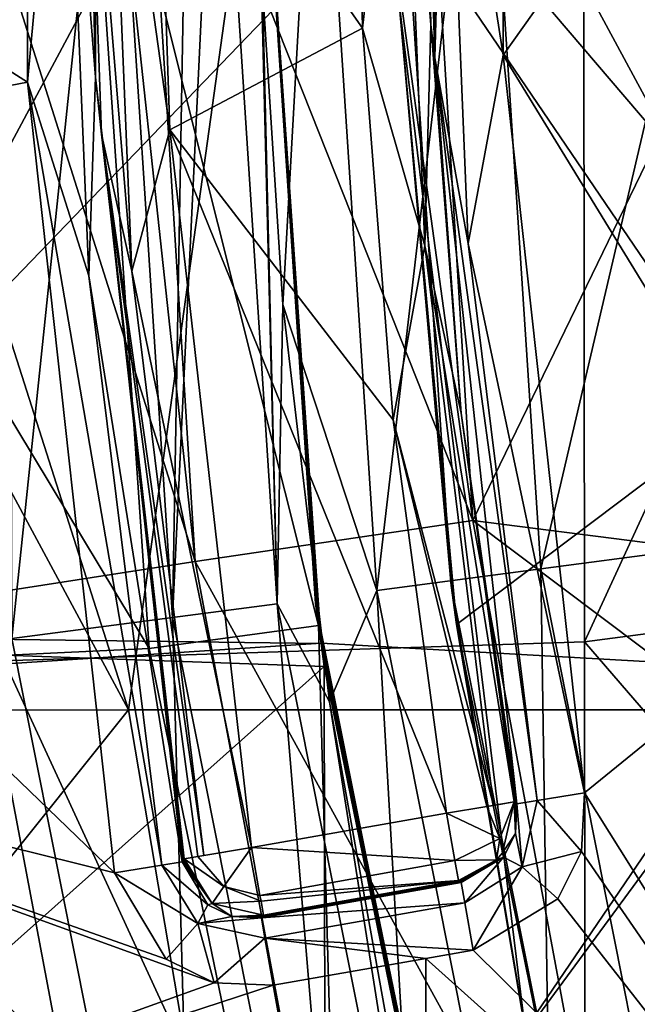
# Model space of a CAD drawing. Units: millimetres. Extents: x -70 to 70, y -84 to 152.
# Drawn here: x -21 to -19, y -4 to -1 of the extents above; entities that cross this region are included whole.
import ezdxf

# ---------------------------------------------------------------- set-up
doc = ezdxf.new("R2010")
doc.units = ezdxf.units.MM
doc.header["$LTSCALE"] = 52.148148
for name, color, linetype in [('116', 7, 'CONTINUOUS'), ('117', 7, 'CONTINUOUS'), ('126', 7, 'CONTINUOUS'), ('129', 7, 'CONTINUOUS'), ('147', 7, 'CONTINUOUS'), ('1546', 7, 'CONTINUOUS'), ('1549', 7, 'CONTINUOUS'), ('1553', 7, 'CONTINUOUS'), ('1852', 7, 'CONTINUOUS'), ('1853', 7, 'CONTINUOUS'), ('1855', 7, 'CONTINUOUS'), ('1948', 7, 'CONTINUOUS'), ('2018', 7, 'CONTINUOUS'), ('519', 7, 'CONTINUOUS'), ('529', 7, 'CONTINUOUS'), ('533', 7, 'CONTINUOUS'), ('539', 7, 'CONTINUOUS'), ('540', 7, 'CONTINUOUS'), ('542', 7, 'CONTINUOUS'), ('543', 7, 'CONTINUOUS'), ('545', 7, 'CONTINUOUS'), ('546', 7, 'CONTINUOUS'), ('547', 7, 'CONTINUOUS'), ('550', 7, 'CONTINUOUS'), ('551', 7, 'CONTINUOUS'), ('553', 7, 'CONTINUOUS'), ('555', 7, 'CONTINUOUS'), ('558', 7, 'CONTINUOUS'), ('559', 7, 'CONTINUOUS'), ('560', 7, 'CONTINUOUS'), ('561', 7, 'CONTINUOUS'), ('565', 7, 'CONTINUOUS')]:
    doc.layers.add(name, color=color, linetype=linetype)

msp = doc.modelspace()

# ---------------------------------------------------------------- linework, layer by layer
at = {"layer": '116', "color": 3, "linetype": 'CONTINUOUS'}
for points in [[(-22.3124, -2.8925, 31.3), (-19.539, -0.0131, 31.3), (-22.5, -0.0162, 31.3), (-22.3124, -2.8925, 31.3)], [(-19.5361, -2.8011, 31.3), (-19.539, -0.0131, 31.3), (-22.3124, -2.8925, 31.3), (-19.5361, -2.8011, 31.3)], [(-19.5361, -2.8011, 31.3), (-18.25, -0.0117, 31.3), (-19.539, -0.0131, 31.3), (-19.5361, -2.8011, 31.3)], [(-18.25, -0.0117, 31.3), (-19.5361, -2.8011, 31.3), (-18.0615, -2.6085, 31.3), (-18.25, -0.0117, 31.3)], [(-18.0615, -2.6085, 31.3), (-19.5361, -2.8011, 31.3), (-17.5052, -5.1528, 31.3), (-18.0615, -2.6085, 31.3)], [(-19.5331, -5.5891, 31.3), (-19.5361, -2.8011, 31.3), (-22.3124, -2.8925, 31.3), (-19.5331, -5.5891, 31.3)], [(-19.5361, -2.8011, 31.3), (-19.5331, -5.5891, 31.3), (-17.5052, -5.1528, 31.3), (-19.5361, -2.8011, 31.3)], [(-21.7493, -5.7563, 31.3), (-19.5331, -5.5891, 31.3), (-22.3124, -2.8925, 31.3), (-21.7493, -5.7563, 31.3)]]:
    msp.add_3dface(points, dxfattribs=at)
at = {"layer": '117', "color": 3, "linetype": 'CONTINUOUS'}
for points in [[(-20.5, -0.0141, 29.8), (-18.536, -0.012, 29.8), (-18.5329, -2.9061, 29.8), (-20.5, -0.0141, 29.8)], [(-20.5, -0.0141, 29.8), (-18.5329, -2.9061, 29.8), (-20.3061, -2.8051, 29.8), (-20.5, -0.0141, 29.8)], [(-20.3061, -2.8051, 29.8), (-18.5329, -2.9061, 29.8), (-19.7338, -5.5444, 29.8), (-20.3061, -2.8051, 29.8)], [(-18.5329, -2.9061, 29.8), (-18.5299, -5.8001, 29.8), (-19.7338, -5.5444, 29.8), (-18.5329, -2.9061, 29.8)]]:
    msp.add_3dface(points, dxfattribs=at)
at = {"layer": '126', "color": 3, "linetype": 'CONTINUOUS'}
for points in [[(-21, -0.0146, 23.8), (-20.8086, -2.8212, 23.8), (-22.5, -0.0162, 23.8), (-21, -0.0146, 23.8)], [(-22.5, -0.0162, 23.8), (-20.8086, -2.8212, 23.8), (-22.3124, -2.8923, 23.8), (-22.5, -0.0162, 23.8)], [(-20.8086, -2.8212, 23.8), (-20.2325, -5.618, 23.8), (-22.3124, -2.8923, 23.8), (-20.8086, -2.8212, 23.8)], [(-22.3124, -2.8923, 23.8), (-20.2325, -5.618, 23.8), (-21.7494, -5.756, 23.8), (-22.3124, -2.8923, 23.8)]]:
    msp.add_3dface(points, dxfattribs=at)
at = {"layer": '129', "color": 3, "linetype": 'CONTINUOUS'}
for points in [[(-20.5, -0.0141, 24.3), (-20.5, -0.0141, 29.8), (-20.3061, -2.8051, 29.8), (-20.5, -0.0141, 24.3)], [(-20.5, -0.0141, 24.3), (-20.3061, -2.8051, 29.8), (-20.3131, -2.7541, 24.3), (-20.5, -0.0141, 24.3)], [(-20.3131, -2.7541, 24.3), (-20.3061, -2.8051, 29.8), (-19.7507, -5.4843, 24.3), (-20.3131, -2.7541, 24.3)], [(-20.3061, -2.8051, 29.8), (-19.7338, -5.5444, 29.8), (-19.7507, -5.4843, 24.3), (-20.3061, -2.8051, 29.8)]]:
    msp.add_3dface(points, dxfattribs=at)
at = {"layer": '147', "color": 3, "linetype": 'CONTINUOUS'}
for points in [[(-21, -0.0146, 23.8), (-20.5, -0.0141, 24.3), (-20.3131, -2.7541, 24.3), (-21, -0.0146, 23.8)], [(-20.8086, -2.8212, 23.8), (-21, -0.0146, 23.8), (-20.3131, -2.7541, 24.3), (-20.8086, -2.8212, 23.8)], [(-20.2325, -5.618, 23.8), (-20.8086, -2.8212, 23.8), (-20.3131, -2.7541, 24.3), (-20.2325, -5.618, 23.8)], [(-20.2325, -5.618, 23.8), (-20.3131, -2.7541, 24.3), (-19.7507, -5.4843, 24.3), (-20.2325, -5.618, 23.8)]]:
    msp.add_3dface(points, dxfattribs=at)
at = {"layer": '1546', "color": 7, "linetype": 'CONTINUOUS'}
for points in [[(-20.5, -0.0141, 8.6), (-20.3061, -2.8053, 8.6), (-20.5, -0.0141, 5.6), (-20.5, -0.0141, 8.6)], [(-20.5, -0.0141, 5.6), (-20.3061, -2.8053, 8.6), (-20.3218, -2.6897, 5.6), (-20.5, -0.0141, 5.6)], [(-20.5, -0.0141, 0.0005), (-20.5, -0.0141, 2.597), (-20.3218, -2.6897, 2.597), (-20.5, -0.0141, 0.0005)], [(-20.5, -0.0141, 0.0005), (-20.3218, -2.6897, 2.597), (-20.306, -2.8063, 0.0005), (-20.5, -0.0141, 0.0005)], [(-20.5, -0.0141, 2.597), (-20.5, -0.0141, 5.6), (-20.3218, -2.6897, 5.6), (-20.5, -0.0141, 2.597)], [(-20.3218, -2.6897, 2.597), (-20.5, -0.0141, 2.597), (-20.3218, -2.6897, 5.6), (-20.3218, -2.6897, 2.597)], [(-20.3218, -2.6897, 5.6), (-20.3061, -2.8053, 8.6), (-19.7959, -5.3192, 5.6), (-20.3218, -2.6897, 5.6)], [(-20.3218, -2.6897, 2.597), (-19.7959, -5.3192, 2.597), (-20.306, -2.8063, 0.0005), (-20.3218, -2.6897, 2.597)], [(-19.7959, -5.3192, 2.597), (-20.3218, -2.6897, 2.597), (-19.7959, -5.3192, 5.6), (-19.7959, -5.3192, 2.597)], [(-20.3218, -2.6897, 2.597), (-20.3218, -2.6897, 5.6), (-19.7959, -5.3192, 5.6), (-20.3218, -2.6897, 2.597)], [(-20.3061, -2.8053, 8.6), (-19.734, -5.5441, 8.6), (-19.7959, -5.3192, 5.6), (-20.3061, -2.8053, 8.6)], [(-20.306, -2.8063, 0.0005), (-19.7959, -5.3192, 2.597), (-20.2965, -2.8736, 0.0005), (-20.306, -2.8063, 0.0005)], [(-20.2965, -2.8736, 0.0005), (-19.7959, -5.3192, 2.597), (-19.7336, -5.5452, 0.0005), (-20.2965, -2.8736, 0.0005)]]:
    msp.add_3dface(points, dxfattribs=at)
at = {"layer": '1549', "color": 7, "linetype": 'CONTINUOUS'}
for points in [[(-20.5, -0.0141, 8.6), (-22.25, -0.016, 8.6), (-22.0566, -2.92, 8.6), (-20.5, -0.0141, 8.6)], [(-20.3061, -2.8053, 8.6), (-20.5, -0.0141, 8.6), (-22.0566, -2.92, 8.6), (-20.3061, -2.8053, 8.6)], [(-19.734, -5.5441, 8.6), (-20.3061, -2.8053, 8.6), (-22.0566, -2.92, 8.6), (-19.734, -5.5441, 8.6)], [(-21.4858, -5.7739, 8.6), (-19.734, -5.5441, 8.6), (-22.0566, -2.92, 8.6), (-21.4858, -5.7739, 8.6)]]:
    msp.add_3dface(points, dxfattribs=at)
at = {"layer": '1553', "color": 7, "linetype": 'CONTINUOUS'}
for points in [[(-20.5, -0.0141, 0.0005), (-23.295, -2.7674, 0.0005), (-23.295, 0.0074, 0.0005), (-20.5, -0.0141, 0.0005)], [(-20.5, -0.0141, 0.0005), (-20.306, -2.8063, 0.0005), (-23.295, -2.7674, 0.0005), (-20.5, -0.0141, 0.0005)], [(-20.306, -2.8063, 0.0005), (-20.2965, -2.8736, 0.0005), (-23.295, -2.7674, 0.0005), (-20.306, -2.8063, 0.0005)], [(-20.2965, -2.8736, 0.0005), (-23.295, -5.5422, 0.0005), (-23.295, -2.7674, 0.0005), (-20.2965, -2.8736, 0.0005)], [(-23.295, -5.5422, 0.0005), (-20.2965, -2.8736, 0.0005), (-20.292, -5.6907, 0.0005), (-23.295, -5.5422, 0.0005)], [(-20.2965, -2.8736, 0.0005), (-19.7336, -5.5452, 0.0005), (-20.292, -5.6907, 0.0005), (-20.2965, -2.8736, 0.0005)]]:
    msp.add_3dface(points, dxfattribs=at)
at = {"layer": '1852', "color": 7, "linetype": 'CONTINUOUS'}
for points in [[(-20.0776, -0.9373), (-17.4905, -0.9289), (-19.9098, -2.7513), (-20.0776, -0.9373)], [(-19.9098, -2.7513), (-17.4905, -0.9289), (-19.7079, -3.9423), (-19.9098, -2.7513)], [(-19.7079, -3.9423), (-17.4905, -0.9289), (-17.2403, -3.9317), (-19.7079, -3.9423)]]:
    msp.add_3dface(points, dxfattribs=at)
at = {"layer": '1853', "color": 7, "linetype": 'CONTINUOUS', "true_color": 0xf72900}
for points in [[(-20.1, -0.0137, 3), (-20.0776, -0.9373), (-19.9253, -2.6371, 3), (-20.1, -0.0137, 3)], [(-20.1, -0.0137, 3), (-19.9253, -2.6371, 3), (-20.1, -0.0137, 6.003), (-20.1, -0.0137, 3)], [(-20.1, -0.0137, 6.003), (-19.9253, -2.6371, 3), (-19.9253, -2.6371, 6.003), (-20.1, -0.0137, 6.003)], [(-20.0776, -0.9372, 29.8), (-20.1, -0.0137, 29.8), (-19.9253, -2.6371, 27.024), (-20.0776, -0.9372, 29.8)], [(-19.9253, -2.6371, 27.024), (-20.1, -0.0137, 29.8), (-20.1, -0.0137, 27.024), (-19.9253, -2.6371, 27.024)], [(-19.9253, -2.6371, 27.024), (-20.1, -0.0137, 27.024), (-19.9253, -2.6371, 24.021), (-19.9253, -2.6371, 27.024)], [(-20.1, -0.0137, 27.024), (-20.1, -0.0137, 24.021), (-19.9253, -2.6371, 24.021), (-20.1, -0.0137, 27.024)], [(-19.9253, -2.6371, 24.021), (-20.1, -0.0137, 24.021), (-19.9253, -2.6371, 21.018), (-19.9253, -2.6371, 24.021)], [(-20.1, -0.0137, 24.021), (-20.1, -0.0137, 21.018), (-19.9253, -2.6371, 21.018), (-20.1, -0.0137, 24.021)], [(-19.9253, -2.6371, 21.018), (-20.1, -0.0137, 21.018), (-19.9253, -2.6371, 18.015), (-19.9253, -2.6371, 21.018)], [(-20.1, -0.0137, 21.018), (-20.1, -0.0137, 18.015), (-19.9253, -2.6371, 18.015), (-20.1, -0.0137, 21.018)], [(-19.9253, -2.6371, 18.015), (-20.1, -0.0137, 18.015), (-19.9253, -2.6371, 15.012), (-19.9253, -2.6371, 18.015)], [(-20.1, -0.0137, 18.015), (-20.1, -0.0137, 15.012), (-19.9253, -2.6371, 15.012), (-20.1, -0.0137, 18.015)], [(-19.9253, -2.6371, 15.012), (-20.1, -0.0137, 15.012), (-19.9253, -2.6371, 12.009), (-19.9253, -2.6371, 15.012)], [(-20.1, -0.0137, 15.012), (-20.1, -0.0137, 12.009), (-19.9253, -2.6371, 12.009), (-20.1, -0.0137, 15.012)], [(-19.9253, -2.6371, 12.009), (-20.1, -0.0137, 12.009), (-19.9253, -2.6371, 9.006), (-19.9253, -2.6371, 12.009)], [(-20.1, -0.0137, 12.009), (-20.1, -0.0137, 9.006), (-19.9253, -2.6371, 9.006), (-20.1, -0.0137, 12.009)], [(-19.9253, -2.6371, 9.006), (-20.1, -0.0137, 9.006), (-19.9253, -2.6371, 6.003), (-19.9253, -2.6371, 9.006)], [(-20.1, -0.0137, 9.006), (-20.1, -0.0137, 6.003), (-19.9253, -2.6371, 6.003), (-20.1, -0.0137, 9.006)], [(-19.909, -2.7571, 29.8), (-20.0776, -0.9372, 29.8), (-19.9253, -2.6371, 27.024), (-19.909, -2.7571, 29.8)], [(-20.0776, -0.9373), (-19.9098, -2.7513), (-19.9253, -2.6371, 3), (-20.0776, -0.9373)], [(-19.9098, -2.7513), (-19.7079, -3.9423), (-19.9253, -2.6371, 3), (-19.9098, -2.7513)], [(-19.9253, -2.6371, 3), (-19.7079, -3.9423), (-19.4096, -5.2152, 3), (-19.9253, -2.6371, 3)], [(-19.9253, -2.6371, 3), (-19.4096, -5.2152, 3), (-19.9253, -2.6371, 6.003), (-19.9253, -2.6371, 3)], [(-19.4096, -5.2152, 3), (-19.4096, -5.2152, 6.003), (-19.9253, -2.6371, 6.003), (-19.4096, -5.2152, 3)], [(-19.4096, -5.2152, 27.024), (-19.909, -2.7571, 29.8), (-19.9253, -2.6371, 27.024), (-19.4096, -5.2152, 27.024)], [(-19.4096, -5.2152, 27.024), (-19.9253, -2.6371, 27.024), (-19.4096, -5.2152, 24.021), (-19.4096, -5.2152, 27.024)], [(-19.4096, -5.2152, 24.021), (-19.9253, -2.6371, 27.024), (-19.9253, -2.6371, 24.021), (-19.4096, -5.2152, 24.021)], [(-19.4096, -5.2152, 24.021), (-19.9253, -2.6371, 24.021), (-19.4096, -5.2152, 21.018), (-19.4096, -5.2152, 24.021)], [(-19.4096, -5.2152, 21.018), (-19.9253, -2.6371, 24.021), (-19.9253, -2.6371, 21.018), (-19.4096, -5.2152, 21.018)], [(-19.4096, -5.2152, 21.018), (-19.9253, -2.6371, 21.018), (-19.4096, -5.2152, 18.015), (-19.4096, -5.2152, 21.018)], [(-19.4096, -5.2152, 18.015), (-19.9253, -2.6371, 21.018), (-19.9253, -2.6371, 18.015), (-19.4096, -5.2152, 18.015)], [(-19.4096, -5.2152, 18.015), (-19.9253, -2.6371, 18.015), (-19.4096, -5.2152, 15.012), (-19.4096, -5.2152, 18.015)], [(-19.4096, -5.2152, 15.012), (-19.9253, -2.6371, 18.015), (-19.9253, -2.6371, 15.012), (-19.4096, -5.2152, 15.012)], [(-19.4096, -5.2152, 15.012), (-19.9253, -2.6371, 15.012), (-19.4096, -5.2152, 12.009), (-19.4096, -5.2152, 15.012)], [(-19.4096, -5.2152, 12.009), (-19.9253, -2.6371, 15.012), (-19.9253, -2.6371, 12.009), (-19.4096, -5.2152, 12.009)], [(-19.4096, -5.2152, 12.009), (-19.9253, -2.6371, 12.009), (-19.4096, -5.2152, 9.006), (-19.4096, -5.2152, 12.009)], [(-19.4096, -5.2152, 9.006), (-19.9253, -2.6371, 12.009), (-19.9253, -2.6371, 9.006), (-19.4096, -5.2152, 9.006)], [(-19.4096, -5.2152, 9.006), (-19.9253, -2.6371, 9.006), (-19.4096, -5.2152, 6.003), (-19.4096, -5.2152, 9.006)], [(-19.4096, -5.2152, 6.003), (-19.9253, -2.6371, 9.006), (-19.9253, -2.6371, 6.003), (-19.4096, -5.2152, 6.003)], [(-19.7093, -3.9348, 29.8), (-19.909, -2.7571, 29.8), (-19.4096, -5.2152, 27.024), (-19.7093, -3.9348, 29.8)]]:
    msp.add_3dface(points, dxfattribs=at)
at = {"layer": '1855', "color": 7, "linetype": 'CONTINUOUS', "true_color": 0xf72900}
for points in [[(-20.0776, -0.9372, 29.8), (-19.7093, -3.9348, 29.8), (-17.6637, -0.9291, 29.8), (-20.0776, -0.9372, 29.8)], [(-20.0776, -0.9372, 29.8), (-19.909, -2.7571, 29.8), (-19.7093, -3.9348, 29.8), (-20.0776, -0.9372, 29.8)], [(-19.7093, -3.9348, 29.8), (-17.2535, -3.9317, 29.8), (-17.6637, -0.9291, 29.8), (-19.7093, -3.9348, 29.8)]]:
    msp.add_3dface(points, dxfattribs=at)
at = {"layer": '1948', "color": 7, "linetype": 'CONTINUOUS'}
for points in [[(-23.8573, -3.0012, 64.3299), (-20.8687, -3, 64.6475), (-22.4855, 0, 64.4823), (-23.8573, -3.0012, 64.3299)], [(-22.4855, 0, 64.4823), (-20.8687, -3, 64.6475), (-21.8272, 0, 64.551), (-22.4855, 0, 64.4823)], [(-21.8272, 0, 64.551), (-20.8687, -3, 64.6475), (-20.4516, 0, 64.6888), (-21.8272, 0, 64.551)], [(-20.8687, -3, 64.6475), (-17.8878, -3, 64.9291), (-20.4516, 0, 64.6888), (-20.8687, -3, 64.6475)], [(-20.4516, 0, 64.6888), (-17.8878, -3, 64.9291), (-19.5847, 0, 64.7727), (-20.4516, 0, 64.6888)], [(-19.5847, 0, 64.7727), (-17.8878, -3, 64.9291), (-18.0709, 0, 64.9134), (-19.5847, 0, 64.7727)], [(-23.8573, -3.0012, 64.3299), (-23.2757, -6.0074, 64.3973), (-20.8687, -3, 64.6475), (-23.8573, -3.0012, 64.3299)], [(-20.8687, -3, 64.6475), (-23.2757, -6.0074, 64.3973), (-20.359, -6.003, 64.6969), (-20.8687, -3, 64.6475)], [(-17.8878, -3, 64.9291), (-20.8687, -3, 64.6475), (-20.359, -6.003, 64.6969), (-17.8878, -3, 64.9291)], [(-17.4517, -6.003, 64.9685), (-17.8878, -3, 64.9291), (-20.359, -6.003, 64.6969), (-17.4517, -6.003, 64.9685)]]:
    msp.add_3dface(points, dxfattribs=at)
at = {"layer": '2018', "color": 7, "linetype": 'CONTINUOUS'}
for points in [[(-20.952, -0.0002, 61.6314), (-20.6744, -2.5669, 61.7357), (-21.4872, -0.0001, 61.0717), (-20.952, -0.0002, 61.6314)], [(-21.4872, -0.0001, 61.0717), (-20.6744, -2.5669, 61.7357), (-21.3208, -2.6674, 61.0853), (-21.4872, -0.0001, 61.0717)], [(-20.8334, -0.0002, 61.7222), (-20.6744, -2.5669, 61.7357), (-20.952, -0.0002, 61.6314), (-20.8334, -0.0002, 61.7222)], [(-20.2007, -0.0003, 62.0742), (-19.8625, -2.4469, 62.1567), (-20.8334, -0.0002, 61.7222), (-20.2007, -0.0003, 62.0742)], [(-20.8334, -0.0002, 61.7222), (-19.8625, -2.4469, 62.1567), (-20.6744, -2.5669, 61.7357), (-20.8334, -0.0002, 61.7222)], [(-20.0129, -0.0003, 62.1434), (-19.8625, -2.4469, 62.1567), (-20.2007, -0.0003, 62.0742), (-20.0129, -0.0003, 62.1434)], [(-19.3537, -0.0003, 62.2817), (-19.3079, -1.3055, 62.286), (-20.0129, -0.0003, 62.1434), (-19.3537, -0.0003, 62.2817)], [(-20.0129, -0.0003, 62.1434), (-19.3079, -1.3055, 62.286), (-19.8625, -2.4469, 62.1567), (-20.0129, -0.0003, 62.1434)], [(-19.3079, -1.3055, 62.286), (-19.1833, -2.5338, 62.2979), (-19.8625, -2.4469, 62.1567), (-19.3079, -1.3055, 62.286)], [(-19.8625, -2.4469, 62.1567), (-19.4136, -4.8573, 62.1977), (-20.6744, -2.5669, 61.7357), (-19.8625, -2.4469, 62.1567)], [(-19.1833, -2.5338, 62.2979), (-19.1126, -3.0109, 62.3046), (-19.8625, -2.4469, 62.1567), (-19.1833, -2.5338, 62.2979)], [(-19.8625, -2.4469, 62.1567), (-19.1126, -3.0109, 62.3046), (-19.4136, -4.8573, 62.1977), (-19.8625, -2.4469, 62.1567)], [(-20.6744, -2.5669, 61.7357), (-20.1999, -5.0948, 61.7772), (-21.3208, -2.6674, 61.0853), (-20.6744, -2.5669, 61.7357)], [(-20.6744, -2.5669, 61.7357), (-19.4136, -4.8573, 62.1977), (-20.1999, -5.0948, 61.7772), (-20.6744, -2.5669, 61.7357)], [(-21.7405, -2.7383, 60.267), (-21.3208, -2.6674, 61.0853), (-20.8241, -5.2934, 61.1272), (-21.7405, -2.7383, 60.267)], [(-21.3208, -2.6674, 61.0853), (-20.1999, -5.0948, 61.7772), (-20.8241, -5.2934, 61.1272), (-21.3208, -2.6674, 61.0853)], [(-21.2273, -5.4332, 60.3094), (-21.7405, -2.7383, 60.267), (-20.8241, -5.2934, 61.1272), (-21.2273, -5.4332, 60.3094)], [(-19.1126, -3.0109, 62.3046), (-18.7179, -4.8637, 62.3417), (-19.4136, -4.8573, 62.1977), (-19.1126, -3.0109, 62.3046)]]:
    msp.add_3dface(points, dxfattribs=at)
at = {"layer": '519', "color": 7, "linetype": 'CONTINUOUS', "true_color": 0xe0dccd}
for points in [[(-20.4177, -1.8165, 36.0477), (-20.3163, 0, 38.5275), (-20.4822, -0.8133, 36.0477), (-20.4177, -1.8165, 36.0477)], [(-20.3163, 0, 38.5275), (-20.4177, -1.8165, 36.0477), (-20.1425, -2.6518, 38.5275), (-20.3163, 0, 38.5275)], [(-19.8335, 0, 40.9741), (-20.3163, 0, 38.5275), (-20.1425, -2.6518, 38.5275), (-19.8335, 0, 40.9741)], [(-19.8335, 0, 40.9741), (-20.1425, -2.6518, 38.5275), (-19.6638, -2.5888, 40.9741), (-19.8335, 0, 40.9741)], [(-19.0572, 0, 43.3441), (-19.8335, 0, 40.9741), (-19.6638, -2.5888, 40.9741), (-19.0572, 0, 43.3441)], [(-19.0572, 0, 43.3441), (-19.6638, -2.5888, 40.9741), (-18.8941, -2.4875, 43.3441), (-19.0572, 0, 43.3441)], [(-20.4177, -1.8165, 36.0477), (-20.2811, -2.9765, 36.0477), (-20.1425, -2.6518, 38.5275), (-20.4177, -1.8165, 36.0477)], [(-19.6638, -2.5888, 40.9741), (-19.1577, -5.1333, 40.9741), (-18.8941, -2.4875, 43.3441), (-19.6638, -2.5888, 40.9741)], [(-20.1425, -2.6518, 38.5275), (-19.624, -5.2582, 38.5275), (-19.6638, -2.5888, 40.9741), (-20.1425, -2.6518, 38.5275)], [(-19.6638, -2.5888, 40.9741), (-19.624, -5.2582, 38.5275), (-19.1577, -5.1333, 40.9741), (-19.6638, -2.5888, 40.9741)], [(-20.2811, -2.9765, 36.0477), (-20.0504, -4.2622, 36.0477), (-20.1425, -2.6518, 38.5275), (-20.2811, -2.9765, 36.0477)], [(-20.1425, -2.6518, 38.5275), (-20.0504, -4.2622, 36.0477), (-19.624, -5.2582, 38.5275), (-20.1425, -2.6518, 38.5275)]]:
    msp.add_3dface(points, dxfattribs=at)
at = {"layer": '529', "color": 7, "linetype": 'CONTINUOUS', "true_color": 0xe0dccd}
for points in [[(-21.2093, -2.7923, 34.4065), (-20.9188, 0, 34.846), (-21.2191, 0, 34.5355), (-21.2093, -2.7923, 34.4065)], [(-20.7399, -2.7305, 34.846), (-20.9188, 0, 34.846), (-21.2093, -2.7923, 34.4065), (-20.7399, -2.7305, 34.846)], [(-20.9188, 0, 34.846), (-20.7399, -2.7305, 34.846), (-20.6928, 0, 35.2125), (-20.9188, 0, 34.846)], [(-20.4338, -2.6902, 35.4134), (-20.6101, 0, 35.4134), (-20.7399, -2.7305, 34.846), (-20.4338, -2.6902, 35.4134)], [(-20.7399, -2.7305, 34.846), (-20.6101, 0, 35.4134), (-20.6928, 0, 35.2125), (-20.7399, -2.7305, 34.846)], [(-20.4338, -2.6902, 35.4134), (-20.4984, 0, 36.0477), (-20.6101, 0, 35.4134), (-20.4338, -2.6902, 35.4134)], [(-20.4822, -0.8133, 36.0477), (-20.4984, 0, 36.0477), (-20.4338, -2.6902, 35.4134), (-20.4822, -0.8133, 36.0477)], [(-20.4177, -1.8165, 36.0477), (-20.4822, -0.8133, 36.0477), (-20.4338, -2.6902, 35.4134), (-20.4177, -1.8165, 36.0477)], [(-20.2811, -2.9765, 36.0477), (-20.4177, -1.8165, 36.0477), (-20.4338, -2.6902, 35.4134), (-20.2811, -2.9765, 36.0477)], [(-20.206, -5.4142, 34.846), (-20.4338, -2.6902, 35.4134), (-20.7399, -2.7305, 34.846), (-20.206, -5.4142, 34.846)], [(-19.9078, -5.3343, 35.4134), (-20.2811, -2.9765, 36.0477), (-20.4338, -2.6902, 35.4134), (-19.9078, -5.3343, 35.4134)], [(-19.9078, -5.3343, 35.4134), (-20.4338, -2.6902, 35.4134), (-20.206, -5.4142, 34.846), (-19.9078, -5.3343, 35.4134)], [(-20.6634, -5.5367, 34.4065), (-20.7399, -2.7305, 34.846), (-21.2093, -2.7923, 34.4065), (-20.6634, -5.5367, 34.4065)], [(-20.206, -5.4142, 34.846), (-20.7399, -2.7305, 34.846), (-20.6634, -5.5367, 34.4065), (-20.206, -5.4142, 34.846)], [(-21.5362, -4.3974, 34.1411), (-20.6634, -5.5367, 34.4065), (-21.2093, -2.7923, 34.4065), (-21.5362, -4.3974, 34.1411)], [(-20.0504, -4.2622, 36.0477), (-20.2811, -2.9765, 36.0477), (-19.9078, -5.3343, 35.4134), (-20.0504, -4.2622, 36.0477)]]:
    msp.add_3dface(points, dxfattribs=at)
at = {"layer": '533', "color": 7, "linetype": 'CONTINUOUS', "true_color": 0xe0dccd}
for points in [[(-21.1644, -1.1667, 33.3), (-23, 0, 33.3), (-21.1644, 1.1666, 33.3), (-21.1644, -1.1667, 33.3)], [(-19.7735, -1.0881, 33.3), (-19.7735, 1.0881, 33.3), (-19, 0, 33.3), (-19.7735, -1.0881, 33.3)], [(-22.95, -1.5111, 33.3), (-23, 0, 33.3), (-21.1644, -1.1667, 33.3), (-22.95, -1.5111, 33.3)], [(-18.8135, -2.6551, 33.3), (-19.7735, -1.0881, 33.3), (-19, 0, 33.3), (-18.8135, -2.6551, 33.3)], [(-19.5362, -3.2423, 33.3), (-19.7735, -1.0881, 33.3), (-18.8135, -2.6551, 33.3), (-19.5362, -3.2423, 33.3)], [(-20.9095, -3.4764, 33.3), (-22.95, -1.5111, 33.3), (-21.1644, -1.1667, 33.3), (-20.9095, -3.4764, 33.3)], [(-22.8024, -3.008, 33.3), (-22.95, -1.5111, 33.3), (-20.9095, -3.4764, 33.3), (-22.8024, -3.008, 33.3)], [(-18.2465, -5.2977, 33.3), (-19.5362, -3.2423, 33.3), (-18.8135, -2.6551, 33.3), (-18.2465, -5.2977, 33.3)], [(-22.5566, -4.4937, 33.3), (-22.8024, -3.008, 33.3), (-20.6184, -3.7972, 33.3), (-22.5566, -4.4937, 33.3)], [(-20.6184, -3.7972, 33.3), (-22.8024, -3.008, 33.3), (-20.7589, -3.7281, 33.3), (-20.6184, -3.7972, 33.3)], [(-20.7589, -3.7281, 33.3), (-22.8024, -3.008, 33.3), (-20.9095, -3.4764, 33.3), (-20.7589, -3.7281, 33.3)], [(-19.5452, -3.414, 33.3), (-19.5362, -3.2423, 33.3), (-18.2465, -5.2977, 33.3), (-19.5452, -3.414, 33.3)], [(-19.6138, -3.5522, 33.3), (-19.5452, -3.414, 33.3), (-18.2465, -5.2977, 33.3), (-19.6138, -3.5522, 33.3)], [(-19.8613, -3.7017, 33.3), (-19.6138, -3.5522, 33.3), (-18.2465, -5.2977, 33.3), (-19.8613, -3.7017, 33.3)], [(-20, -3.7261, 33.3), (-19.8613, -3.7017, 33.3), (-18.2465, -5.2977, 33.3), (-20, -3.7261, 33.3)], [(-20, -3.7261, 33.3), (-20, -6.262, 33.3), (-20.4455, -3.8047, 33.3), (-20, -3.7261, 33.3)], [(-20, -6.262, 33.3), (-20, -3.7261, 33.3), (-18.2465, -5.2977, 33.3), (-20, -6.262, 33.3)], [(-20.4455, -3.8047, 33.3), (-22.5566, -4.4937, 33.3), (-20.6184, -3.7972, 33.3), (-20.4455, -3.8047, 33.3)], [(-20, -6.262, 33.3), (-22.5566, -4.4937, 33.3), (-20.4455, -3.8047, 33.3), (-20, -6.262, 33.3)]]:
    msp.add_3dface(points, dxfattribs=at)
at = {"layer": '539', "color": 7, "linetype": 'CONTINUOUS', "true_color": 0xe0dccd}
for points in [[(-20.1853, -1.009, 34.1), (-20.7869, -0.152, 34.1), (-20.2079, 0.1455, 34.1), (-20.1853, -1.009, 34.1)], [(-20.7484, -1.3062, 34.1), (-20.7869, -0.152, 34.1), (-20.1853, -1.009, 34.1), (-20.7484, -1.3062, 34.1)], [(-20.0948, -2.1535, 34.1), (-20.7484, -1.3062, 34.1), (-20.1853, -1.009, 34.1), (-20.0948, -2.1535, 34.1)], [(-20.5092, -3.4026, 34.1), (-20.7484, -1.3062, 34.1), (-19.939, -3.302, 34.1), (-20.5092, -3.4026, 34.1)], [(-19.939, -3.302, 34.1), (-20.7484, -1.3062, 34.1), (-20.0948, -2.1535, 34.1), (-19.939, -3.302, 34.1)]]:
    msp.add_3dface(points, dxfattribs=at)
at = {"layer": '540', "color": 7, "linetype": 'CONTINUOUS', "true_color": 0xe0dccd}
for points in [[(-20.9649, 1.1525, 33.4965), (-20.9889, -0.1538, 33.9035), (-20.9649, -1.1525, 33.4965), (-20.9649, 1.1525, 33.4965)], [(-20.9889, -0.1538, 33.9035), (-20.948, -1.3189, 33.9035), (-20.9649, -1.1525, 33.4965), (-20.9889, -0.1538, 33.9035)], [(-20.7093, -3.4395, 33.6997), (-20.7123, -3.4436, 33.4965), (-20.9649, -1.1525, 33.4965), (-20.7093, -3.4395, 33.6997)], [(-20.7064, -3.4353, 33.9035), (-20.7093, -3.4395, 33.6997), (-20.9649, -1.1525, 33.4965), (-20.7064, -3.4353, 33.9035)], [(-20.948, -1.3189, 33.9035), (-20.7064, -3.4353, 33.9035), (-20.9649, -1.1525, 33.4965), (-20.948, -1.3189, 33.9035)]]:
    msp.add_3dface(points, dxfattribs=at)
at = {"layer": '542', "color": 7, "linetype": 'CONTINUOUS', "true_color": 0xe0dccd}
for points in [[(-19.9734, -1.0961, 33.4965), (-20.01, 0.1446, 33.9035), (-19.9734, 1.0961, 33.4965), (-19.9734, -1.0961, 33.4965)], [(-19.9856, -0.9988, 33.9035), (-20.01, 0.1446, 33.9035), (-19.9734, -1.0961, 33.4965), (-19.9856, -0.9988, 33.9035)], [(-19.8964, -2.1339, 33.9035), (-19.9856, -0.9988, 33.9035), (-19.9734, -1.0961, 33.4965), (-19.8964, -2.1339, 33.9035)], [(-19.7335, -3.2751, 33.4965), (-19.8964, -2.1339, 33.9035), (-19.9734, -1.0961, 33.4965), (-19.7335, -3.2751, 33.4965)], [(-19.7335, -3.2751, 33.4965), (-19.7376, -3.2722, 33.6997), (-19.8964, -2.1339, 33.9035), (-19.7335, -3.2751, 33.4965)], [(-19.7417, -3.2693, 33.9035), (-19.8964, -2.1339, 33.9035), (-19.7376, -3.2722, 33.6997), (-19.7417, -3.2693, 33.9035)]]:
    msp.add_3dface(points, dxfattribs=at)
at = {"layer": '543', "color": 7, "linetype": 'CONTINUOUS', "true_color": 0xe0dccd}
for points in [[(-19.9042, -3.499, 33.9035), (-19.9001, -3.5018, 33.6997), (-20.4803, -3.6077, 33.4965), (-19.9042, -3.499, 33.9035)], [(-20.4774, -3.6036, 33.6997), (-19.9042, -3.499, 33.9035), (-20.4803, -3.6077, 33.4965), (-20.4774, -3.6036, 33.6997)], [(-19.9001, -3.5018, 33.6997), (-19.8961, -3.5047, 33.4965), (-20.4803, -3.6077, 33.4965), (-19.9001, -3.5018, 33.6997)], [(-20.4744, -3.5995, 33.9035), (-19.9042, -3.499, 33.9035), (-20.4774, -3.6036, 33.6997), (-20.4744, -3.5995, 33.9035)]]:
    msp.add_3dface(points, dxfattribs=at)
at = {"layer": '545', "color": 7, "linetype": 'CONTINUOUS', "true_color": 0xe0dccd}
for points in [[(-20.9889, -0.1538, 33.9035), (-20.9297, 0, 34.0427), (-20.859, -1.7186, 34.0427), (-20.9889, -0.1538, 33.9035)], [(-20.7869, -0.152, 34.1), (-20.7484, -1.3062, 34.1), (-20.9297, 0, 34.0427), (-20.7869, -0.152, 34.1)], [(-20.9297, 0, 34.0427), (-20.7484, -1.3062, 34.1), (-20.859, -1.7186, 34.0427), (-20.9297, 0, 34.0427)], [(-20.948, -1.3189, 33.9035), (-20.9889, -0.1538, 33.9035), (-20.859, -1.7186, 34.0427), (-20.948, -1.3189, 33.9035)], [(-20.7064, -3.4353, 33.9035), (-20.948, -1.3189, 33.9035), (-20.6662, -3.4288, 34.021), (-20.7064, -3.4353, 33.9035)], [(-20.948, -1.3189, 33.9035), (-20.859, -1.7186, 34.0427), (-20.6491, -3.4258, 34.041), (-20.948, -1.3189, 33.9035)], [(-20.6662, -3.4288, 34.021), (-20.948, -1.3189, 33.9035), (-20.6491, -3.4258, 34.041), (-20.6662, -3.4288, 34.021)], [(-20.7484, -1.3062, 34.1), (-20.5092, -3.4026, 34.1), (-20.859, -1.7186, 34.0427), (-20.7484, -1.3062, 34.1)], [(-20.859, -1.7186, 34.0427), (-20.5092, -3.4026, 34.1), (-20.6491, -3.4258, 34.041), (-20.859, -1.7186, 34.0427)]]:
    msp.add_3dface(points, dxfattribs=at)
at = {"layer": '546', "color": 7, "linetype": 'CONTINUOUS', "true_color": 0xe0dccd}
for points in [[(-20.5092, -3.4026, 34.1), (-19.939, -3.302, 34.1), (-19.9146, -3.4401, 34.0427), (-20.5092, -3.4026, 34.1)], [(-20.4845, -3.5423, 34.041), (-20.5092, -3.4026, 34.1), (-19.9146, -3.4401, 34.0427), (-20.4845, -3.5423, 34.041)], [(-19.9042, -3.499, 33.9035), (-20.4845, -3.5423, 34.041), (-19.9146, -3.4401, 34.0427), (-19.9042, -3.499, 33.9035)], [(-20.4845, -3.5423, 34.041), (-19.9042, -3.499, 33.9035), (-20.4815, -3.5593, 34.0212), (-20.4845, -3.5423, 34.041)], [(-19.9042, -3.499, 33.9035), (-20.4744, -3.5995, 33.9035), (-20.4815, -3.5593, 34.0212), (-19.9042, -3.499, 33.9035)]]:
    msp.add_3dface(points, dxfattribs=at)
at = {"layer": '547', "color": 7, "linetype": 'CONTINUOUS', "true_color": 0xe0dccd}
for points in [[(-20.1853, -1.009, 34.1), (-20.2079, 0.1455, 34.1), (-20.0703, 0, 34.0427), (-20.1853, -1.009, 34.1)], [(-20.01, 0.1446, 33.9035), (-19.9856, -0.9988, 33.9035), (-20.0703, 0, 34.0427), (-20.01, 0.1446, 33.9035)], [(-20.1853, -1.009, 34.1), (-20.0703, 0, 34.0427), (-20.0028, -1.6451, 34.0427), (-20.1853, -1.009, 34.1)], [(-20.0703, 0, 34.0427), (-19.9856, -0.9988, 33.9035), (-20.0028, -1.6451, 34.0427), (-20.0703, 0, 34.0427)], [(-19.9856, -0.9988, 33.9035), (-19.8964, -2.1339, 33.9035), (-20.0028, -1.6451, 34.0427), (-19.9856, -0.9988, 33.9035)], [(-20.0948, -2.1535, 34.1), (-20.1853, -1.009, 34.1), (-20.0028, -1.6451, 34.0427), (-20.0948, -2.1535, 34.1)], [(-20.0948, -2.1535, 34.1), (-20.0028, -1.6451, 34.0427), (-19.8022, -3.2794, 34.0442), (-20.0948, -2.1535, 34.1)], [(-19.8964, -2.1339, 33.9035), (-19.7417, -3.2693, 33.9035), (-20.0028, -1.6451, 34.0427), (-19.8964, -2.1339, 33.9035)], [(-20.0028, -1.6451, 34.0427), (-19.7417, -3.2693, 33.9035), (-19.8022, -3.2794, 34.0442), (-20.0028, -1.6451, 34.0427)], [(-19.939, -3.302, 34.1), (-20.0948, -2.1535, 34.1), (-19.8216, -3.2828, 34.0608), (-19.939, -3.302, 34.1)], [(-19.8216, -3.2828, 34.0608), (-20.0948, -2.1535, 34.1), (-19.8022, -3.2794, 34.0442), (-19.8216, -3.2828, 34.0608)]]:
    msp.add_3dface(points, dxfattribs=at)
at = {"layer": '550', "color": 7, "linetype": 'CONTINUOUS', "true_color": 0xe0dccd}
for points in [[(-20.7123, -3.4436, 33.4965), (-20.7093, -3.4395, 33.6997), (-20.6247, -3.5658, 33.905), (-20.7123, -3.4436, 33.4965)], [(-20.7123, -3.4436, 33.4965), (-20.6247, -3.5658, 33.905), (-20.6369, -3.5693, 33.495), (-20.7123, -3.4436, 33.4965)], [(-20.7093, -3.4395, 33.6997), (-20.7064, -3.4353, 33.9035), (-20.6247, -3.5658, 33.905), (-20.7093, -3.4395, 33.6997)], [(-20.6369, -3.5693, 33.495), (-20.6247, -3.5658, 33.905), (-20.5669, -3.604, 33.4953), (-20.6369, -3.5693, 33.495)], [(-20.6247, -3.5658, 33.905), (-20.4744, -3.5995, 33.9035), (-20.5669, -3.604, 33.4953), (-20.6247, -3.5658, 33.905)], [(-20.4744, -3.5995, 33.9035), (-20.4774, -3.6036, 33.6997), (-20.5669, -3.604, 33.4953), (-20.4744, -3.5995, 33.9035)], [(-20.4774, -3.6036, 33.6997), (-20.4803, -3.6077, 33.4965), (-20.5669, -3.604, 33.4953), (-20.4774, -3.6036, 33.6997)]]:
    msp.add_3dface(points, dxfattribs=at)
at = {"layer": '551', "color": 7, "linetype": 'CONTINUOUS', "true_color": 0xe0dccd}
for points in [[(-19.776, -3.418, 33.905), (-19.7417, -3.2693, 33.9035), (-19.738, -3.3611, 33.4954), (-19.776, -3.418, 33.905)], [(-19.7417, -3.2693, 33.9035), (-19.7376, -3.2722, 33.6997), (-19.738, -3.3611, 33.4954), (-19.7417, -3.2693, 33.9035)], [(-19.7376, -3.2722, 33.6997), (-19.7335, -3.2751, 33.4965), (-19.738, -3.3611, 33.4954), (-19.7376, -3.2722, 33.6997)], [(-19.7724, -3.43, 33.4951), (-19.776, -3.418, 33.905), (-19.738, -3.3611, 33.4954), (-19.7724, -3.43, 33.4951)], [(-19.7928, -3.4385, 33.9045), (-19.776, -3.418, 33.905), (-19.7724, -3.43, 33.4951), (-19.7928, -3.4385, 33.9045)], [(-19.9001, -3.5018, 33.6997), (-19.9042, -3.499, 33.9035), (-19.7928, -3.4385, 33.9045), (-19.9001, -3.5018, 33.6997)], [(-19.8961, -3.5047, 33.4965), (-19.9001, -3.5018, 33.6997), (-19.7928, -3.4385, 33.9045), (-19.8961, -3.5047, 33.4965)], [(-19.8961, -3.5047, 33.4965), (-19.7928, -3.4385, 33.9045), (-19.7724, -3.43, 33.4951), (-19.8961, -3.5047, 33.4965)]]:
    msp.add_3dface(points, dxfattribs=at)
at = {"layer": '553', "color": 7, "linetype": 'CONTINUOUS', "true_color": 0xe0dccd}
for points in [[(-20.6491, -3.4258, 34.041), (-20.5092, -3.4026, 34.1), (-20.6662, -3.4288, 34.021), (-20.6491, -3.4258, 34.041)], [(-20.6662, -3.4288, 34.021), (-20.5092, -3.4026, 34.1), (-20.5898, -3.5166, 34.0432), (-20.6662, -3.4288, 34.021)], [(-20.5092, -3.4026, 34.1), (-20.4845, -3.5423, 34.041), (-20.5898, -3.5166, 34.0432), (-20.5092, -3.4026, 34.1)], [(-20.7064, -3.4353, 33.9035), (-20.6662, -3.4288, 34.021), (-20.5898, -3.5166, 34.0432), (-20.7064, -3.4353, 33.9035)], [(-20.6247, -3.5658, 33.905), (-20.7064, -3.4353, 33.9035), (-20.5898, -3.5166, 34.0432), (-20.6247, -3.5658, 33.905)], [(-20.4815, -3.5593, 34.0212), (-20.6247, -3.5658, 33.905), (-20.5898, -3.5166, 34.0432), (-20.4815, -3.5593, 34.0212)], [(-20.4845, -3.5423, 34.041), (-20.4815, -3.5593, 34.0212), (-20.5898, -3.5166, 34.0432), (-20.4845, -3.5423, 34.041)], [(-20.4744, -3.5995, 33.9035), (-20.6247, -3.5658, 33.905), (-20.4815, -3.5593, 34.0212), (-20.4744, -3.5995, 33.9035)]]:
    msp.add_3dface(points, dxfattribs=at)
at = {"layer": '555', "color": 7, "linetype": 'CONTINUOUS', "true_color": 0xe0dccd}
for points in [[(-19.8022, -3.2794, 34.0442), (-19.7417, -3.2693, 33.9035), (-19.8216, -3.2828, 34.0608), (-19.8022, -3.2794, 34.0442)], [(-19.8216, -3.2828, 34.0608), (-19.7417, -3.2693, 33.9035), (-19.7838, -3.3758, 34.0024), (-19.8216, -3.2828, 34.0608)], [(-19.7417, -3.2693, 33.9035), (-19.776, -3.418, 33.905), (-19.7838, -3.3758, 34.0024), (-19.7417, -3.2693, 33.9035)], [(-19.939, -3.302, 34.1), (-19.8216, -3.2828, 34.0608), (-19.7838, -3.3758, 34.0024), (-19.939, -3.302, 34.1)], [(-19.9146, -3.4401, 34.0427), (-19.939, -3.302, 34.1), (-19.7838, -3.3758, 34.0024), (-19.9146, -3.4401, 34.0427)], [(-19.7928, -3.4385, 33.9045), (-19.9146, -3.4401, 34.0427), (-19.7838, -3.3758, 34.0024), (-19.7928, -3.4385, 33.9045)], [(-19.776, -3.418, 33.905), (-19.7928, -3.4385, 33.9045), (-19.7838, -3.3758, 34.0024), (-19.776, -3.418, 33.905)], [(-19.9042, -3.499, 33.9035), (-19.9146, -3.4401, 34.0427), (-19.7928, -3.4385, 33.9045), (-19.9042, -3.499, 33.9035)]]:
    msp.add_3dface(points, dxfattribs=at)
at = {"layer": '558', "color": 7, "linetype": 'CONTINUOUS', "true_color": 0xe0dccd}
for points in [[(-20.7123, -3.4436, 33.4965), (-20.6369, -3.5693, 33.495), (-20.7712, -3.4534, 33.3574), (-20.7123, -3.4436, 33.4965)], [(-20.9095, -3.4764, 33.3), (-20.7712, -3.4534, 33.3574), (-20.6657, -3.6237, 33.3563), (-20.9095, -3.4764, 33.3)], [(-20.7589, -3.7281, 33.3), (-20.9095, -3.4764, 33.3), (-20.6657, -3.6237, 33.3563), (-20.7589, -3.7281, 33.3)], [(-20.7712, -3.4534, 33.3574), (-20.6369, -3.5693, 33.495), (-20.6657, -3.6237, 33.3563), (-20.7712, -3.4534, 33.3574)], [(-20.6369, -3.5693, 33.495), (-20.5669, -3.604, 33.4953), (-20.6657, -3.6237, 33.3563), (-20.6369, -3.5693, 33.495)], [(-20.5669, -3.604, 33.4953), (-20.4803, -3.6077, 33.4965), (-20.6657, -3.6237, 33.3563), (-20.5669, -3.604, 33.4953)], [(-20.4803, -3.6077, 33.4965), (-20.4699, -3.6666, 33.3574), (-20.6657, -3.6237, 33.3563), (-20.4803, -3.6077, 33.4965)], [(-20.6184, -3.7972, 33.3), (-20.7589, -3.7281, 33.3), (-20.6657, -3.6237, 33.3563), (-20.6184, -3.7972, 33.3)], [(-20.4699, -3.6666, 33.3574), (-20.6184, -3.7972, 33.3), (-20.6657, -3.6237, 33.3563), (-20.4699, -3.6666, 33.3574)], [(-20.4455, -3.8047, 33.3), (-20.6184, -3.7972, 33.3), (-20.4699, -3.6666, 33.3574), (-20.4455, -3.8047, 33.3)]]:
    msp.add_3dface(points, dxfattribs=at)
at = {"layer": '559', "color": 7, "linetype": 'CONTINUOUS', "true_color": 0xe0dccd}
for points in [[(-20.4803, -3.6077, 33.4965), (-19.8961, -3.5047, 33.4965), (-19.8857, -3.5636, 33.3574), (-20.4803, -3.6077, 33.4965)], [(-20.4803, -3.6077, 33.4965), (-19.8857, -3.5636, 33.3574), (-20.4699, -3.6666, 33.3574), (-20.4803, -3.6077, 33.4965)], [(-19.8857, -3.5636, 33.3574), (-19.8613, -3.7017, 33.3), (-20.4699, -3.6666, 33.3574), (-19.8857, -3.5636, 33.3574)], [(-19.8613, -3.7017, 33.3), (-20, -3.7261, 33.3), (-20.4699, -3.6666, 33.3574), (-19.8613, -3.7017, 33.3)], [(-20, -3.7261, 33.3), (-20.4455, -3.8047, 33.3), (-20.4699, -3.6666, 33.3574), (-20, -3.7261, 33.3)]]:
    msp.add_3dface(points, dxfattribs=at)
at = {"layer": '560', "color": 7, "linetype": 'CONTINUOUS', "true_color": 0xe0dccd}
for points in [[(-19.5362, -3.2423, 33.3), (-19.5452, -3.414, 33.3), (-19.6745, -3.2653, 33.3574), (-19.5362, -3.2423, 33.3)], [(-19.738, -3.3611, 33.4954), (-19.7335, -3.2751, 33.4965), (-19.718, -3.4585, 33.3564), (-19.738, -3.3611, 33.4954)], [(-19.7335, -3.2751, 33.4965), (-19.6745, -3.2653, 33.3574), (-19.718, -3.4585, 33.3564), (-19.7335, -3.2751, 33.4965)], [(-19.6745, -3.2653, 33.3574), (-19.5452, -3.414, 33.3), (-19.718, -3.4585, 33.3564), (-19.6745, -3.2653, 33.3574)], [(-19.7724, -3.43, 33.4951), (-19.738, -3.3611, 33.4954), (-19.718, -3.4585, 33.3564), (-19.7724, -3.43, 33.4951)], [(-19.5452, -3.414, 33.3), (-19.6138, -3.5522, 33.3), (-19.718, -3.4585, 33.3564), (-19.5452, -3.414, 33.3)], [(-19.8961, -3.5047, 33.4965), (-19.7724, -3.43, 33.4951), (-19.8857, -3.5636, 33.3574), (-19.8961, -3.5047, 33.4965)], [(-19.8857, -3.5636, 33.3574), (-19.7724, -3.43, 33.4951), (-19.718, -3.4585, 33.3564), (-19.8857, -3.5636, 33.3574)], [(-19.8613, -3.7017, 33.3), (-19.8857, -3.5636, 33.3574), (-19.718, -3.4585, 33.3564), (-19.8613, -3.7017, 33.3)], [(-19.6138, -3.5522, 33.3), (-19.8613, -3.7017, 33.3), (-19.718, -3.4585, 33.3564), (-19.6138, -3.5522, 33.3)]]:
    msp.add_3dface(points, dxfattribs=at)
at = {"layer": '561', "color": 7, "linetype": 'CONTINUOUS', "true_color": 0xe0dccd}
for points in [[(-19.9734, -1.0961, 33.4965), (-19.9734, 1.0961, 33.4965), (-19.9436, 0, 33.3574), (-19.9734, -1.0961, 33.4965)], [(-19.7735, 1.0881, 33.3), (-19.7735, -1.0881, 33.3), (-19.9436, 0, 33.3574), (-19.7735, 1.0881, 33.3)], [(-19.8762, -1.6382, 33.3574), (-19.9734, -1.0961, 33.4965), (-19.9436, 0, 33.3574), (-19.8762, -1.6382, 33.3574)], [(-19.7735, -1.0881, 33.3), (-19.8762, -1.6382, 33.3574), (-19.9436, 0, 33.3574), (-19.7735, -1.0881, 33.3)], [(-19.7735, -1.0881, 33.3), (-19.5362, -3.2423, 33.3), (-19.8762, -1.6382, 33.3574), (-19.7735, -1.0881, 33.3)], [(-19.7335, -3.2751, 33.4965), (-19.9734, -1.0961, 33.4965), (-19.6745, -3.2653, 33.3574), (-19.7335, -3.2751, 33.4965)], [(-19.6745, -3.2653, 33.3574), (-19.9734, -1.0961, 33.4965), (-19.8762, -1.6382, 33.3574), (-19.6745, -3.2653, 33.3574)], [(-19.5362, -3.2423, 33.3), (-19.6745, -3.2653, 33.3574), (-19.8762, -1.6382, 33.3574), (-19.5362, -3.2423, 33.3)]]:
    msp.add_3dface(points, dxfattribs=at)
at = {"layer": '565', "color": 7, "linetype": 'CONTINUOUS', "true_color": 0xe0dccd}
for points in [[(-21.1644, -1.1667, 33.3), (-21.1644, 1.1666, 33.3), (-21.0564, 0, 33.3574), (-21.1644, -1.1667, 33.3)], [(-20.9649, 1.1525, 33.4965), (-20.9649, -1.1525, 33.4965), (-21.0564, 0, 33.3574), (-20.9649, 1.1525, 33.4965)], [(-21.1644, -1.1667, 33.3), (-21.0564, 0, 33.3574), (-20.985, -1.7326, 33.3574), (-21.1644, -1.1667, 33.3)], [(-21.0564, 0, 33.3574), (-20.9649, -1.1525, 33.4965), (-20.985, -1.7326, 33.3574), (-21.0564, 0, 33.3574)], [(-20.9095, -3.4764, 33.3), (-21.1644, -1.1667, 33.3), (-20.7712, -3.4534, 33.3574), (-20.9095, -3.4764, 33.3)], [(-21.1644, -1.1667, 33.3), (-20.985, -1.7326, 33.3574), (-20.7712, -3.4534, 33.3574), (-21.1644, -1.1667, 33.3)], [(-20.9649, -1.1525, 33.4965), (-20.7123, -3.4436, 33.4965), (-20.985, -1.7326, 33.3574), (-20.9649, -1.1525, 33.4965)], [(-20.985, -1.7326, 33.3574), (-20.7123, -3.4436, 33.4965), (-20.7712, -3.4534, 33.3574), (-20.985, -1.7326, 33.3574)]]:
    msp.add_3dface(points, dxfattribs=at)

doc.saveas('drawing.dxf')
